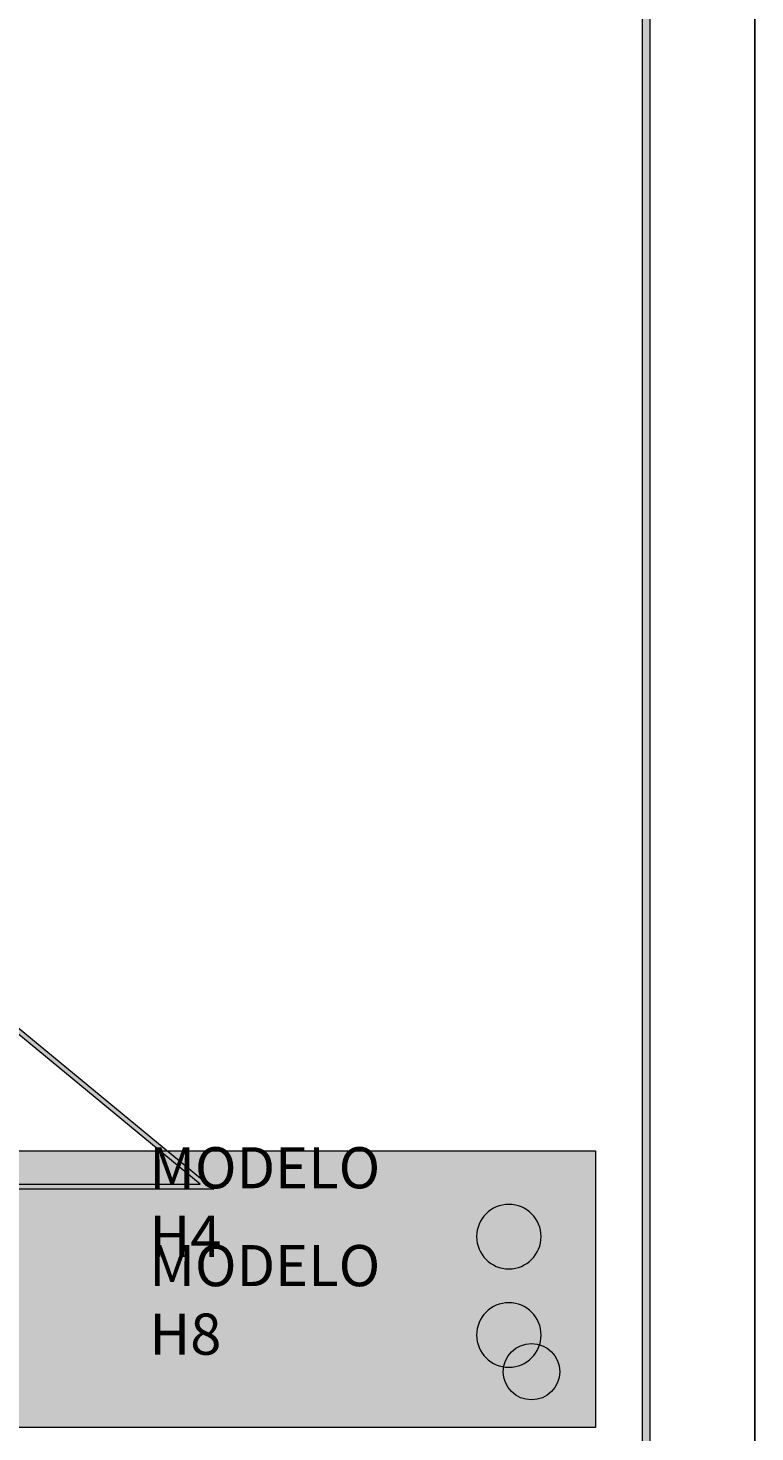
# Model space of a CAD drawing. Extents: x 0 to 595, y 0 to 842.
# Drawn here: x 465 to 595, y 170 to 421 of the extents above; entities that cross this region are included whole.
import ezdxf

# ---------------------------------------------------------------- set-up
doc = ezdxf.new("R2010")
doc.units = 0
doc.header["$MEASUREMENT"] = 0
doc.layers.add('Camada 1', color=7, linetype='Continuous', lineweight=0)

# ---------------------------------------------------------------- blocks, each defined once
blk = doc.blocks.new('Block_0')
at = {"layer": 'Camada 1', "true_color": 0xa8a8a9, "transparency": 33554687}
h = blk.add_hatch(color=253, dxfattribs=at)
h.dxf.hatch_style = 2
edge = h.paths.add_edge_path()
edge.add_spline(control_points=[(395.73, 270.29), (406.42, 270.3), (417.1, 270.31), (427.78, 270.32), (427.78, 270.32), (427.78, 270.77), (427.78, 270.77), (427.78, 270.77), (427.5, 270.43), (427.5, 270.43), (427.5, 270.43), (495.94, 214), (495.94, 214), (495.94, 214), (138.65, 214), (138.65, 214), (138.65, 214), (207.03, 270.38), (207.03, 270.38), (207.03, 270.38), (206.75, 270.72), (206.75, 270.72), (206.75, 270.72), (206.74, 270.28), (206.74, 270.28), (219.92, 270.12), (233.1, 269.96), (246.28, 269.79), (246.28, 269.79), (246.29, 270.68), (246.29, 270.68), (233.11, 270.84), (219.93, 271), (206.75, 271.16), (206.75, 271.16), (206.59, 271.17), (206.59, 271.17), (206.59, 271.17), (136.18, 213.12), (136.18, 213.12), (136.18, 213.12), (498.41, 213.12), (498.41, 213.12), (498.41, 213.12), (427.94, 271.21), (427.94, 271.21), (427.94, 271.21), (427.78, 271.21), (427.78, 271.21), (417.1, 271.2), (406.42, 271.19), (395.73, 271.18), (395.73, 271.18), (395.73, 270.29), (395.73, 270.29)], knot_values=[0, 0, 0, 0, 1, 1, 1, 2, 2, 2, 3, 3, 3, 4, 4, 4, 5, 5, 5, 6, 6, 6, 7, 7, 7, 8, 8, 8, 9, 9, 9, 10, 10, 10, 11, 11, 11, 12, 12, 12, 13, 13, 13, 14, 14, 14, 15, 15, 15, 16, 16, 16, 17, 17, 17, 18, 18, 18, 18], degree=3, periodic=0)
at = {"layer": 'Camada 1'}
blk.add_lwpolyline([(0, 841.89), (595.28, 841.89), (595.28, 0), (0, 0)], close=True, dxfattribs=at)
blk.add_open_spline([(395.73, 270.29), (406.42, 270.3), (417.1, 270.31), (427.78, 270.32), (427.78, 270.32), (427.78, 270.77), (427.78, 270.77), (427.78, 270.77), (427.5, 270.43), (427.5, 270.43), (427.5, 270.43), (495.94, 214), (495.94, 214), (495.94, 214), (138.65, 214), (138.65, 214), (138.65, 214), (207.03, 270.38), (207.03, 270.38), (207.03, 270.38), (206.75, 270.72), (206.75, 270.72), (206.75, 270.72), (206.74, 270.28), (206.74, 270.28), (219.92, 270.12), (233.1, 269.96), (246.28, 269.79), (246.28, 269.79), (246.29, 270.68), (246.29, 270.68), (233.11, 270.84), (219.93, 271), (206.75, 271.16), (206.75, 271.16), (206.59, 271.17), (206.59, 271.17), (206.59, 271.17), (136.18, 213.12), (136.18, 213.12), (136.18, 213.12), (498.41, 213.12), (498.41, 213.12), (498.41, 213.12), (427.94, 271.21), (427.94, 271.21), (427.94, 271.21), (427.78, 271.21), (427.78, 271.21), (417.1, 271.2), (406.42, 271.19), (395.73, 271.18), (395.73, 271.18), (395.73, 270.29), (395.73, 270.29)], degree=3, knots=[0, 0, 0, 0, 1, 1, 1, 2, 2, 2, 3, 3, 3, 4, 4, 4, 5, 5, 5, 6, 6, 6, 7, 7, 7, 8, 8, 8, 9, 9, 9, 10, 10, 10, 11, 11, 11, 12, 12, 12, 13, 13, 13, 14, 14, 14, 15, 15, 15, 16, 16, 16, 17, 17, 17, 18, 18, 18, 18], dxfattribs=at)
blk = doc.blocks.new('Block_1')
at = {"layer": 'Camada 1', "true_color": 0x231f20, "transparency": 33554687}
h = blk.add_hatch(color=250, dxfattribs=at)
h.dxf.hatch_style = 2
h.paths.add_polyline_path([(575.81, 19.81), (575.81, 20.51), (71.66, 20.51), (71.66, 821.35), (575.1, 821.35), (575.1, 19.81), (575.81, 19.81), (575.81, 20.51), (575.81, 19.81), (576.52, 19.81), (576.52, 822.76), (70.24, 822.76), (70.24, 19.1), (576.52, 19.1), (576.52, 19.81)])
at = {"layer": 'Camada 1'}
for points in [[(0, 841.89), (595.28, 841.89), (595.28, 0), (0, 0)], [(575.81, 19.81), (575.81, 20.51), (71.66, 20.51), (71.66, 821.35), (575.1, 821.35), (575.1, 19.81), (575.81, 19.81), (575.81, 20.51), (575.81, 19.81), (576.52, 19.81), (576.52, 822.76), (70.24, 822.76), (70.24, 19.1), (576.52, 19.1), (576.52, 19.81)]]:
    blk.add_lwpolyline(points, close=True, dxfattribs=at)
blk = doc.blocks.new('Block_3')
at = {"layer": 'Camada 1'}
blk.add_lwpolyline([(0, 0), (595.28, 0), (595.28, 841.89), (0, 841.89)], close=True, dxfattribs=at)
blk = doc.blocks.new('Block_4')
at = {"layer": 'Camada 1'}
blk.add_lwpolyline([(0, 0), (595.28, 0), (595.28, 841.89), (0, 841.89)], close=True, dxfattribs=at)
blk = doc.blocks.new('Block_5')
at = {"layer": 'Camada 1'}
blk.add_lwpolyline([(0, 0), (595.28, 0), (595.28, 841.89), (0, 841.89)], close=True, dxfattribs=at)
blk = doc.blocks.new('Block_6')
at = {"layer": 'Camada 1', "true_color": 0xcab65a, "transparency": 33554687}
h = blk.add_hatch(color=43, dxfattribs=at)
h.dxf.hatch_style = 2
edge = h.paths.add_edge_path()
edge.add_spline(control_points=[(550.23, 180.43), (550.23, 177.64), (552.49, 175.38), (555.28, 175.38), (558.07, 175.38), (560.33, 177.64), (560.33, 180.43), (560.33, 183.22), (558.07, 185.48), (555.28, 185.48), (552.49, 185.48), (550.23, 183.22), (550.23, 180.43)], knot_values=[0, 0, 0, 0, 1, 1, 1, 2, 2, 2, 3, 3, 3, 4, 4, 4, 4], degree=3, periodic=0)
edge.add_line((550.23, 180.43), (550.23, 180.43))
at = {"layer": 'Camada 1'}
blk.add_lwpolyline([(0, 0), (595.28, 0), (595.28, 841.89), (0, 841.89)], close=True, dxfattribs=at)
blk.add_open_spline([(550.23, 180.43), (550.23, 177.64), (552.49, 175.38), (555.28, 175.38), (558.07, 175.38), (560.33, 177.64), (560.33, 180.43), (560.33, 183.22), (558.07, 185.48), (555.28, 185.48), (552.49, 185.48), (550.23, 183.22), (550.23, 180.43)], degree=3, knots=[0, 0, 0, 0, 1, 1, 1, 2, 2, 2, 3, 3, 3, 4, 4, 4, 4], dxfattribs=at)
blk = doc.blocks.new('Block_7')
at = {"layer": 'Camada 1'}
blk.add_lwpolyline([(0, 841.89), (595.28, 841.89), (595.28, 0), (0, 0)], close=True, dxfattribs=at)
blk = doc.blocks.new('Block_8')
at = {"layer": 'Camada 1', "true_color": 0xe6e7e8, "transparency": 33554687}
h = blk.add_hatch(color=254, dxfattribs=at)
h.dxf.hatch_style = 2
h.paths.add_polyline_path([(566.71, 170.42), (445.83, 170.42), (445.83, 219.94), (566.71, 219.94)])
at = {"layer": 'Camada 1', "true_color": 0x000000, "transparency": 33554687}
h = blk.add_hatch(color=18, dxfattribs=at)
h.dxf.hatch_style = 2
edge = h.paths.add_edge_path()
edge.add_spline(control_points=[(557, 204.61), (557, 201.42), (554.41, 198.83), (551.22, 198.83), (548.03, 198.83), (545.45, 201.42), (545.45, 204.61), (545.45, 207.8), (548.03, 210.38), (551.22, 210.38), (554.41, 210.38), (557, 207.8), (557, 204.61)], knot_values=[0, 0, 0, 0, 1, 1, 1, 2, 2, 2, 3, 3, 3, 4, 4, 4, 4], degree=3, periodic=0)
edge.add_line((557, 204.61), (557, 204.61))
at = {"layer": 'Camada 1', "true_color": 0x2882a5, "transparency": 33554687}
h = blk.add_hatch(color=145, dxfattribs=at)
h.dxf.hatch_style = 2
edge = h.paths.add_edge_path()
edge.add_spline(control_points=[(557, 186.99), (557, 183.8), (554.41, 181.22), (551.22, 181.22), (548.03, 181.22), (545.45, 183.8), (545.45, 186.99), (545.45, 190.18), (548.03, 192.77), (551.22, 192.77), (554.41, 192.77), (557, 190.18), (557, 186.99)], knot_values=[0, 0, 0, 0, 1, 1, 1, 2, 2, 2, 3, 3, 3, 4, 4, 4, 4], degree=3, periodic=0)
edge.add_line((557, 186.99), (557, 186.99))
at = {"layer": 'Camada 1'}
for points in [[(0, 841.89), (595.28, 841.89), (595.28, 0), (0, 0)], [(566.71, 170.42), (445.83, 170.42), (445.83, 219.94), (566.71, 219.94)]]:
    blk.add_lwpolyline(points, close=True, dxfattribs=at)
for points in [[(557, 204.61), (557, 201.42), (554.41, 198.83), (551.22, 198.83), (548.03, 198.83), (545.45, 201.42), (545.45, 204.61), (545.45, 207.8), (548.03, 210.38), (551.22, 210.38), (554.41, 210.38), (557, 207.8), (557, 204.61)], [(557, 186.99), (557, 183.8), (554.41, 181.22), (551.22, 181.22), (548.03, 181.22), (545.45, 183.8), (545.45, 186.99), (545.45, 190.18), (548.03, 192.77), (551.22, 192.77), (554.41, 192.77), (557, 190.18), (557, 186.99)]]:
    blk.add_open_spline(points, degree=3, knots=[0, 0, 0, 0, 1, 1, 1, 2, 2, 2, 3, 3, 3, 4, 4, 4, 4], dxfattribs=at)
blk = doc.blocks.new('Block_9')
at = {"layer": 'Camada 1'}
blk.add_lwpolyline([(0, 841.89), (595.28, 841.89), (595.28, 0), (0, 0)], close=True, dxfattribs=at)
blk = doc.blocks.new('Block_10')
at = {"layer": 'Camada 1'}
blk.add_lwpolyline([(0, 841.89), (595.28, 841.89), (595.28, 0), (0, 0)], close=True, dxfattribs=at)
blk = doc.blocks.new('Block_11')
at = {"layer": 'Camada 1'}
blk.add_lwpolyline([(0, 841.89), (595.28, 841.89), (595.28, 0), (0, 0)], close=True, dxfattribs=at)

msp = doc.modelspace()

# ---------------------------------------------------------------- block references
at = {"layer": 'Camada 1'}
for name in ['Block_0', 'Block_1', 'Block_3', 'Block_4', 'Block_5', 'Block_6', 'Block_7', 'Block_8', 'Block_9', 'Block_10', 'Block_11']:
    msp.add_blockref(name, (0, 0), dxfattribs=at)

# ---------------------------------------------------------------- texts
at = {"layer": 'Camada 1', "char_height": 0.2, "attachment_point": 7}
for s, insert in [('\\C250;\\c2105123;\\FArapey Regular|b0|i0|c1;\\H7.360368;\\W1.000000;MODELO H4', (486.87, 200.98)), ('\\C145;\\c10846760;\\FArapey Regular|b0|i0|c1;\\H7.360368;\\W1.000000;MODELO H8', (486.87, 183.47))]:
    msp.add_mtext(s, dxfattribs=dict(at, insert=insert))

doc.saveas('drawing.dxf')
